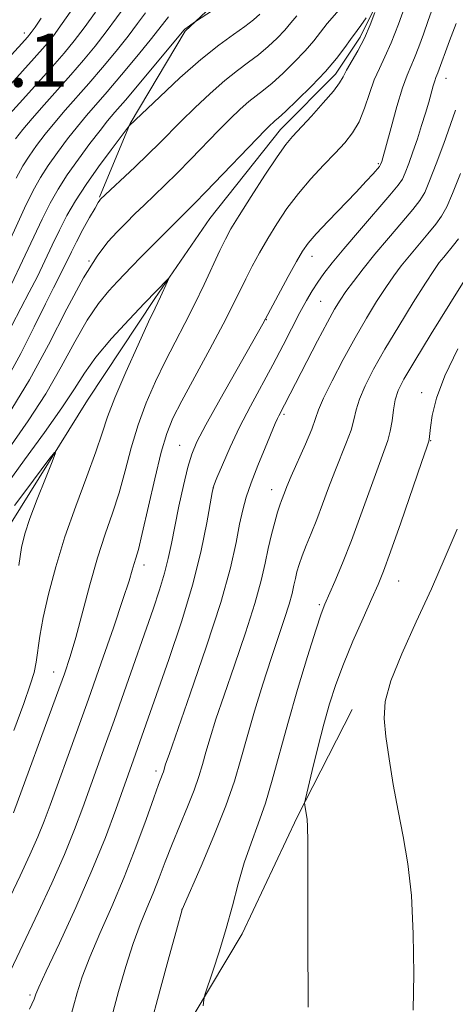
# Model space of a CAD drawing. Extents: x 2177300 to 2180200, y 357300 to 360200.
# Drawn here: x 2179340 to 2179406, y 358312 to 358460 of the extents above; entities that cross this region are included whole.
import ezdxf

# ---------------------------------------------------------------- set-up
doc = ezdxf.new("R2010")
doc.units = 0
doc.header["$MEASUREMENT"] = 0
for name, color, linetype, lineweight in [('DTM HARD BREAKLINE', 7, 'Continuous', 0), ('DTM SPOT ELEVATION', 2, 'Continuous', 13), ('INDEX CONTOUR', 41, 'Continuous', 13), ('INTERMEDIATE CONTOUR', 44, 'Continuous', 0), ('SPOT ELEVATION', 7, 'Continuous', 0)]:
    doc.layers.add(name, color=color, linetype=linetype, lineweight=lineweight)
doc.styles.add('Style-ITALICS', font='ITALICS.shx')

msp = doc.modelspace()

# ---------------------------------------------------------------- linework, layer by layer
at = {"layer": 'DTM HARD BREAKLINE'}
for points in [[(2179447.06, 358540.74, 1163.83), (2179434.11, 358533.77, 1162.9), (2179423.94, 358528.66, 1161.6), (2179413.77, 358521.7, 1160.35), (2179399.9, 358511.49, 1159.01), (2179388.81, 358497.58, 1157.72), (2179382.82, 358480.9, 1156.56), (2179373.13, 358466.07, 1154.66), (2179365.27, 358458.65, 1153.83), (2179356.96, 358444.74, 1152.07), (2179352.35, 358433.62, 1150.12)], [(2179406.42, 358486.96, 1147.25), (2179398.58, 358471.67, 1146.56), (2179391.66, 358457.77, 1145.54), (2179387.97, 358452.2, 1145.5), (2179379.65, 358443.86, 1145.36), (2179369.02, 358430.41, 1144.75), (2179360.71, 358418.36, 1143.74), (2179350.56, 358403.06, 1142.53), (2179339.02, 358384.52, 1141.19), (2179333.03, 358366.92, 1139.06), (2179324.73, 358347.92, 1137.81), (2179315.96, 358336.33, 1136.65), (2179308.56, 358331.69, 1134.85), (2179296.07, 358322.87, 1132.81), (2179282.67, 358309.89, 1131.19), (2179272.52, 358292.28, 1129.71), (2179258.67, 358273.27, 1128.32), (2179236.95, 358251.93, 1126.98), (2179223.09, 358236.63, 1125.31), (2179215.7, 358227.36, 1123.92), (2179200.9, 358215.76, 1123.18), (2179190.31, 358207.64, 1122.37)], [(2179390.46, 358356.38, 1163.36), (2179382.15, 358340.16, 1161.79), (2179373.85, 358322.56, 1160.63), (2179364.16, 358306.33, 1159.57), (2179357.24, 358292.9, 1158.41)]]:
    msp.add_polyline3d(points, dxfattribs=at)
at = {"layer": 'DTM SPOT ELEVATION'}
for p in [(2179341.02, 358458.4, 1166.56), (2179404.63, 358451.58, 1152.7), (2179394.39, 358438.68, 1149.8), (2179350.79, 358424.02, 1148.01), (2179384.4, 358424.73, 1150.62), (2179385.69, 358417.96, 1153), (2179377.53, 358415.17, 1150.07), (2179400.94, 358404.15, 1161.45), (2179380.18, 358400.92, 1154.27), (2179364.46, 358396.23, 1149.17), (2179402.28, 358396.95, 1162.07), (2179369.5, 358389.78, 1152.03), (2179378.34, 358389.54, 1155.35), (2179359.05, 358378.16, 1148.53), (2179397.47, 358375.77, 1162.85), (2179385.49, 358372.18, 1159.76), (2179345.44, 358362.07, 1145.29), (2179360.89, 358347.14, 1153.59), (2179364.8, 358326.28, 1157.99), (2179341.88, 358313.34, 1151.74)]:
    msp.add_point(p, dxfattribs=at)
at = {"layer": 'INDEX CONTOUR'}
for points in [[(2179339.7, 358442.423, 1160), (2179340.793, 358443.829, 1160), (2179342.212, 358445.527, 1160), (2179343.99, 358447.551, 1160), (2179348.012, 358452.063, 1160), (2179349.924, 358454.276, 1160), (2179351.701, 358456.427, 1160), (2179353.358, 358458.557, 1160), (2179356.466, 358462.815, 1160)], [(2179402.649, 358462.249, 1150), (2179401.94, 358460.27, 1150), (2179401.223, 358458.232, 1150), (2179400.525, 358456.293, 1150), (2179399.884, 358454.647, 1150), (2179399.318, 358453.368, 1150), (2179398.745, 358452.039, 1150), (2179398.061, 358450.122, 1150), (2179397.211, 358447.303, 1150), (2179396.334, 358444.165, 1150), (2179394.928, 358439.022, 1150), (2179394.759, 358438.557, 1150), (2179394.71, 358438.458, 1150), (2179394.572, 358438.281, 1150), (2179393.611, 358437.179, 1150), (2179392.583, 358436.046, 1150), (2179391.057, 358434.416, 1150), (2179386.859, 358430.045, 1150), (2179385.015, 358428.091, 1150), (2179383.807, 358426.71, 1150), (2179382.962, 358425.512, 1150), (2179382.06, 358423.946, 1150), (2179380.811, 358421.66, 1150), (2179376.976, 358414.543, 1150), (2179370.544, 358403.162, 1150), (2179368.418, 358399.338, 1150), (2179367.059, 358396.756, 1150), (2179366.271, 358394.895, 1150), (2179365.691, 358392.911, 1150), (2179365.036, 358390.192, 1150), (2179364.335, 358387.039, 1150), (2179363.698, 358383.983, 1150), (2179363.194, 358381.417, 1150), (2179362.731, 358379.173, 1150), (2179362.178, 358376.95, 1150), (2179361.422, 358374.462, 1150), (2179360.427, 358371.514, 1150), (2179356.09, 358359.07, 1150), (2179354.563, 358354.725, 1150), (2179353.233, 358350.998, 1150), (2179349.859, 358341.634, 1150), (2179348.607, 358338.297, 1150), (2179347.065, 358334.514, 1150), (2179345.163, 358330.214, 1150), (2179343.118, 358325.804, 1150), (2179331.055, 358300.467, 1150)], [(2179338.394, 358406.194, 1150), (2179340.473, 358410.06, 1150), (2179342.485, 358414.068, 1150), (2179344.189, 358417.541, 1150), (2179345.414, 358419.984, 1150), (2179346.895, 358422.862, 1150), (2179348.11, 358425.381, 1150), (2179348.889, 358426.932, 1150), (2179349.858, 358428.749, 1150), (2179350.858, 358430.558, 1150), (2179351.68, 358432.008, 1150), (2179352.171, 358432.844, 1150), (2179352.403, 358433.205, 1150), (2179352.502, 358433.325, 1150), (2179357.667, 358438.185, 1150), (2179359.694, 358440.128, 1150), (2179361.393, 358441.805, 1150), (2179364.664, 358445.087, 1150), (2179366.753, 358447.122, 1150), (2179369.037, 358449.264, 1150), (2179371.241, 358451.21, 1150), (2179373.154, 358452.739, 1150), (2179374.819, 358453.974, 1150), (2179376.341, 358455.124, 1150), (2179377.793, 358456.345, 1150), (2179379.133, 358457.601, 1150), (2179380.287, 358458.804, 1150), (2179381.224, 358459.905, 1150), (2179382.12, 358461.005, 1150)], [(2179408.841, 358423.438, 1160), (2179405.191, 358417.57, 1160), (2179402.397, 358413.053, 1160), (2179399.898, 358408.973, 1160), (2179398.272, 358406.224, 1160), (2179397.392, 358404.474, 1160), (2179396.955, 358403.086, 1160), (2179396.691, 358401.558, 1160), (2179396.475, 358399.926, 1160), (2179396.219, 358398.363, 1160), (2179395.834, 358396.934, 1160), (2179395.244, 358395.283, 1160), (2179394.373, 358392.946, 1160), (2179391.795, 358385.747, 1160), (2179390.355, 358381.856, 1160), (2179389.006, 358378.452, 1160), (2179387.844, 358375.695, 1160), (2179386.347, 358372.268, 1160), (2179385.797, 358370.796, 1160), (2179384.999, 358368.361, 1160), (2179383.751, 358364.372, 1160), (2179382.239, 358359.391, 1160), (2179380.749, 358354.27, 1160), (2179378.416, 358345.733, 1160), (2179377.384, 358342.26, 1160), (2179376.302, 358339.154, 1160), (2179375.211, 358336.226, 1160), (2179374.186, 358333.27, 1160), (2179373.267, 358330.124, 1160), (2179372.396, 358326.808, 1160), (2179371.472, 358323.388, 1160), (2179370.448, 358319.985, 1160), (2179369.46, 358316.943, 1160), (2179368.266, 358313.389, 1160), (2179368.09, 358312.621, 1160), (2179368.012, 358311.707, 1160)]]:
    msp.add_polyline3d(points, dxfattribs=at)
at = {"layer": 'INTERMEDIATE CONTOUR'}
for points in [[(2179398.565, 358462.792, 1148), (2179397.467, 358459.738, 1148), (2179396.37, 358456.919, 1148), (2179395.406, 358454.777, 1148), (2179394.567, 358453.055, 1148), (2179393.806, 358451.32, 1148), (2179393.078, 358449.265, 1148), (2179392.327, 358447.065, 1148), (2179391.497, 358445.02, 1148), (2179390.526, 358443.337, 1148), (2179389.35, 358441.845, 1148), (2179387.899, 358440.285, 1148), (2179386.146, 358438.457, 1148), (2179384.235, 358436.391, 1148), (2179382.348, 358434.18, 1148), (2179380.635, 358431.909, 1148), (2179379.105, 358429.634, 1148), (2179377.732, 358427.403, 1148), (2179376.495, 358425.26, 1148), (2179375.387, 358423.223, 1148), (2179374.407, 358421.314, 1148), (2179372.461, 358417.34, 1148), (2179370.998, 358414.492, 1148), (2179368.973, 358410.703, 1148), (2179364.775, 358402.94, 1148), (2179363.424, 358400.301, 1148), (2179362.497, 358398.027, 1148), (2179361.666, 358395.182, 1148), (2179360.69, 358391.17, 1148), (2179358.802, 358382.915, 1148), (2179358.216, 358380.529, 1148), (2179357.85, 358379.227, 1148), (2179357.59, 358378.394, 1148), (2179357.305, 358377.428, 1148), (2179356.809, 358375.797, 1148), (2179355.896, 358372.988, 1148), (2179354.444, 358368.693, 1148), (2179352.627, 358363.442, 1148), (2179350.7, 358357.97, 1148), (2179348.885, 358352.912, 1148), (2179344.908, 358341.968, 1148), (2179344.007, 358339.559, 1148), (2179343.039, 358337.183, 1148), (2179341.841, 358334.478, 1148), (2179340.374, 358331.329, 1148), (2179331.128, 358311.997, 1148)], [(2179335.389, 358446.738, 1164), (2179342.518, 358454.584, 1164), (2179344.164, 358456.443, 1164), (2179345.412, 358457.983, 1164), (2179346.743, 358459.821, 1164), (2179348.512, 358462.382, 1164)], [(2179339.067, 358420.533, 1154), (2179340.765, 358424.052, 1154), (2179343.69, 358430.327, 1154), (2179344.905, 358432.746, 1154), (2179346.111, 358434.873, 1154), (2179347.5, 358437.019, 1154), (2179349.174, 358439.388, 1154), (2179350.922, 358441.737, 1154), (2179352.447, 358443.713, 1154), (2179353.584, 358445.128, 1154), (2179354.69, 358446.443, 1154), (2179356.253, 358448.281, 1154), (2179365.129, 358458.883, 1154), (2179365.244, 358458.981, 1154), (2179366.839, 358460.138, 1154), (2179371.095, 358462.894, 1154)], [(2179338.801, 358446.133, 1162), (2179340.791, 358448.359, 1162), (2179345.265, 358453.324, 1162), (2179347.043, 358455.36, 1162), (2179348.557, 358457.205, 1162), (2179350.051, 358459.189, 1162), (2179351.731, 358461.552, 1162)], [(2179339.12, 358414.307, 1152), (2179340.475, 358416.898, 1152), (2179341.765, 358419.332, 1152), (2179342.982, 358421.697, 1152), (2179344.121, 358424.058, 1152), (2179345.218, 358426.394, 1152), (2179346.311, 358428.667, 1152), (2179347.453, 358430.866, 1152), (2179348.753, 358433.108, 1152), (2179350.33, 358435.545, 1152), (2179352.22, 358438.227, 1152), (2179354.114, 358440.796, 1152), (2179356.841, 358444.385, 1152), (2179361.441, 358448.79, 1152), (2179364.493, 358451.626, 1152), (2179367.617, 358454.378, 1152), (2179370.332, 358456.544, 1152), (2179372.555, 358458.161, 1152), (2179374.299, 358459.394, 1152), (2179375.595, 358460.392, 1152), (2179376.532, 358461.22, 1152)], [(2179339.146, 358401.733, 1148), (2179341.81, 358406.117, 1148), (2179344.643, 358411.364, 1148), (2179347.447, 358416.796, 1148), (2179349.958, 358421.489, 1148), (2179351.986, 358424.761, 1148), (2179353.626, 358426.897, 1148), (2179355.039, 358428.422, 1148), (2179356.375, 358429.783, 1148), (2179357.706, 358431.111, 1148), (2179359.085, 358432.455, 1148), (2179362.208, 358435.451, 1148), (2179364.053, 358437.275, 1148), (2179366.117, 358439.38, 1148), (2179370.287, 358443.678, 1148), (2179372.064, 358445.454, 1148), (2179373.581, 358446.902, 1148), (2179374.866, 358448.042, 1148), (2179375.977, 358448.933, 1148), (2179377.082, 358449.788, 1148), (2179378.381, 358450.852, 1148), (2179379.991, 358452.298, 1148), (2179381.734, 358453.982, 1148), (2179383.357, 358455.686, 1148), (2179384.668, 358457.231, 1148), (2179386.709, 358459.827, 1148), (2179388.858, 358462.304, 1148)], [(2179393.899, 358461.496, 1146), (2179393.188, 358459.625, 1146), (2179392.314, 358457.614, 1146), (2179391.336, 358455.728, 1146), (2179389.619, 358452.771, 1146), (2179389.096, 358451.792, 1146), (2179388.549, 358450.865, 1146), (2179387.628, 358449.63, 1146), (2179386.113, 358447.864, 1146), (2179384.315, 358445.874, 1146), (2179381.486, 358442.813, 1146), (2179380.46, 358441.565, 1146), (2179379.164, 358439.741, 1146), (2179377.309, 358436.952, 1146), (2179375.229, 358433.737, 1146), (2179373.405, 358430.861, 1146), (2179372.18, 358428.857, 1146), (2179371.336, 358427.324, 1146), (2179370.515, 358425.624, 1146), (2179368.124, 358420.455, 1146), (2179366.692, 358417.477, 1146), (2179365.227, 358414.597, 1146), (2179363.751, 358411.771, 1146), (2179362.27, 358408.885, 1146), (2179360.801, 358405.844, 1146), (2179359.41, 358402.643, 1146), (2179358.173, 358399.295, 1146), (2179357.137, 358395.838, 1146), (2179356.22, 358392.387, 1146), (2179355.308, 358389.08, 1146), (2179354.312, 358385.975, 1146), (2179353.228, 358382.818, 1146), (2179352.079, 358379.277, 1146), (2179350.898, 358375.176, 1146), (2179348.766, 358367.255, 1146), (2179347.939, 358364.401, 1146), (2179347.072, 358361.775, 1146), (2179345.896, 358358.497, 1146), (2179339.406, 358340.822, 1146)], [(2179339.805, 358436.504, 1158), (2179340.802, 358438.365, 1158), (2179341.738, 358439.836, 1158), (2179342.858, 358441.411, 1158), (2179344.169, 358443.131, 1158), (2179345.624, 358444.923, 1158), (2179347.188, 358446.744, 1158), (2179350.759, 358450.802, 1158), (2179352.804, 358453.192, 1158), (2179354.846, 358455.649, 1158), (2179356.666, 358457.925, 1158), (2179358.112, 358459.835, 1158), (2179359.299, 358461.44, 1158)], [(2179336.177, 358392.203, 1146), (2179341.597, 358399.94, 1146), (2179344.249, 358403.994, 1146), (2179346.594, 358408.043, 1146), (2179348.656, 358411.841, 1146), (2179350.512, 358415.105, 1146), (2179352.218, 358417.627, 1146), (2179353.746, 358419.507, 1146), (2179355.049, 358420.919, 1146), (2179357.221, 358423.192, 1146), (2179358.599, 358424.596, 1146), (2179364.21, 358430.209, 1146), (2179366.749, 358432.719, 1146), (2179368.411, 358434.422, 1146), (2179377.376, 358443.788, 1146), (2179378.124, 358444.54, 1146), (2179378.49, 358444.874, 1146), (2179378.8, 358445.128, 1146), (2179379.347, 358445.6, 1146), (2179380.421, 358446.581, 1146), (2179382.189, 358448.25, 1146), (2179384.335, 358450.363, 1146), (2179386.428, 358452.568, 1146), (2179388.113, 358454.557, 1146), (2179389.362, 358456.199, 1146), (2179390.225, 358457.408, 1146), (2179391.228, 358458.759, 1146), (2179391.778, 358459.528, 1146), (2179392.577, 358460.705, 1146)], [(2179337.454, 358453.324, 1166), (2179340.659, 358456.814, 1166), (2179341.518, 358457.771, 1166), (2179342.072, 358458.455, 1166), (2179342.665, 358459.299, 1166), (2179343.568, 358460.637, 1166)], [(2179337.466, 358424.15, 1156), (2179341.069, 358431.985, 1156), (2179342.356, 358434.625, 1156), (2179343.457, 358436.619, 1156), (2179344.619, 358438.428, 1156), (2179346.016, 358440.399, 1156), (2179347.546, 358442.434, 1156), (2179349.035, 358444.318, 1156), (2179350.386, 358445.936, 1156), (2179353.506, 358449.542, 1156), (2179355.684, 358452.11, 1156), (2179357.991, 358454.871, 1156), (2179359.973, 358457.294, 1156), (2179361.302, 358458.977, 1156), (2179362.741, 358460.844, 1156)], [(2179406.16, 358459.84, 1152), (2179405.16, 358457.195, 1152), (2179403.4, 358452.375, 1152), (2179403.104, 358451.699, 1152), (2179402.927, 358451.202, 1152), (2179402.696, 358450.434, 1152), (2179402.003, 358447.988, 1152), (2179401.515, 358446.312, 1152), (2179400.944, 358444.426, 1152), (2179400.306, 358442.44, 1152), (2179399.63, 358440.476, 1152), (2179398.987, 358438.707, 1152), (2179398.454, 358437.322, 1152), (2179398.032, 358436.381, 1152), (2179397.4, 358435.446, 1152), (2179396.158, 358433.951, 1152), (2179391.553, 358428.621, 1152), (2179389.193, 358425.861, 1152), (2179387.439, 358423.739, 1152), (2179386.202, 358422.144, 1152), (2179385.264, 358420.819, 1152), (2179384.423, 358419.515, 1152), (2179383.563, 358418.047, 1152), (2179382.586, 358416.243, 1152), (2179380.052, 358411.319, 1152), (2179378.513, 358408.388, 1152), (2179375.12, 358402.127, 1152), (2179373.488, 358398.967, 1152), (2179372.051, 358395.932, 1152), (2179370.886, 358393.283, 1152), (2179370.065, 358391.317, 1152), (2179369.604, 358390.146, 1152), (2179369.339, 358389.139, 1152), (2179368.545, 358384.535, 1152), (2179367.704, 358380.388, 1152), (2179366.434, 358375.303, 1152), (2179364.712, 358369.616, 1152), (2179362.809, 358363.944, 1152), (2179357.48, 358348.795, 1152), (2179354.814, 358341.309, 1152), (2179353.245, 358337.113, 1152), (2179351.217, 358332.111, 1152), (2179348.765, 358326.54, 1152), (2179346.3, 358321.184, 1152), (2179344.324, 358316.965, 1152), (2179343.204, 358314.537, 1152), (2179342.75, 358313.489, 1152), (2179342.487, 358312.742, 1152), (2179341.807, 358311.235, 1152)], [(2179406.055, 358446.777, 1154), (2179405.312, 358444.597, 1154), (2179404.284, 358441.734, 1154), (2179403.152, 358438.685, 1154), (2179402.149, 358436.087, 1154), (2179401.412, 358434.37, 1154), (2179400.683, 358433.132, 1154), (2179399.61, 358431.761, 1154), (2179397.954, 358429.805, 1154), (2179395.94, 358427.448, 1154), (2179393.905, 358425.029, 1154), (2179392.133, 358422.837, 1154), (2179390.677, 358420.951, 1154), (2179389.533, 358419.396, 1154), (2179388.654, 358418.117, 1154), (2179387.811, 358416.734, 1154), (2179386.733, 358414.784, 1154), (2179385.252, 358411.997, 1154), (2179383.608, 358408.861, 1154), (2179379.382, 358400.683, 1154), (2179379.183, 358400.256, 1154), (2179378.863, 358399.506, 1154), (2179377.346, 358395.862, 1154), (2179376.252, 358393.173, 1154), (2179375.242, 358390.57, 1154), (2179374.499, 358388.431, 1154), (2179373.96, 358386.495, 1154), (2179373.496, 358384.344, 1154), (2179372.955, 358381.563, 1154), (2179372.091, 358377.751, 1154), (2179370.636, 358372.515, 1154), (2179368.467, 358365.779, 1154), (2179366.056, 358358.759, 1154), (2179362.84, 358349.625, 1154), (2179362.328, 358348.135, 1154), (2179361.988, 358346.998, 1154), (2179361.866, 358346.648, 1154), (2179361.272, 358345.094, 1154), (2179360.54, 358343.074, 1154), (2179359.374, 358339.801, 1154), (2179357.849, 358335.639, 1154), (2179356.083, 358331.115, 1154), (2179354.206, 358326.696, 1154), (2179352.404, 358322.615, 1154), (2179350.875, 358319.044, 1154), (2179349.762, 358316.1, 1154), (2179348.987, 358313.678, 1154), (2179347.878, 358309.671, 1154)], [(2179406.781, 358437.209, 1156), (2179405.606, 358434.209, 1156), (2179404.72, 358432.168, 1156), (2179403.957, 358430.793, 1156), (2179403.062, 358429.571, 1156), (2179401.857, 358428.104, 1156), (2179399.089, 358424.821, 1156), (2179397.871, 358423.307, 1156), (2179396.731, 358421.78, 1156), (2179395.532, 358420.04, 1156), (2179394.158, 358417.921, 1156), (2179392.609, 358415.384, 1156), (2179390.905, 358412.432, 1156), (2179389.107, 358409.145, 1156), (2179387.436, 358405.94, 1156), (2179386.152, 358403.315, 1156), (2179385.409, 358401.574, 1156), (2179384.937, 358400.251, 1156), (2179384.361, 358398.685, 1156), (2179383.416, 358396.426, 1156), (2179381.284, 358391.569, 1156), (2179380.623, 358390.012, 1156), (2179380.243, 358389.059, 1156), (2179379.793, 358387.888, 1156), (2179379.542, 358387.199, 1156), (2179379.214, 358386.169, 1156), (2179378.784, 358384.658, 1156), (2179378.296, 358382.775, 1156), (2179377.813, 358380.689, 1156), (2179377.353, 358378.473, 1156), (2179376.749, 358375.838, 1156), (2179375.793, 358372.398, 1156), (2179374.365, 358367.96, 1156), (2179372.703, 358363.09, 1156), (2179371.136, 358358.547, 1156), (2179369.924, 358354.922, 1156), (2179369.042, 358352.137, 1156), (2179368.396, 358349.948, 1156), (2179367.879, 358348.102, 1156), (2179367.344, 358346.303, 1156), (2179366.629, 358344.248, 1156), (2179365.628, 358341.729, 1156), (2179364.462, 358338.918, 1156), (2179363.302, 358336.086, 1156), (2179362.279, 358333.447, 1156), (2179361.358, 358331.001, 1156), (2179360.452, 358328.691, 1156), (2179359.501, 358326.431, 1156), (2179358.491, 358323.993, 1156), (2179357.425, 358321.122, 1156), (2179356.32, 358317.662, 1156), (2179355.224, 358313.867, 1156), (2179354.2, 358310.092, 1156)], [(2179406.515, 358427.381, 1158), (2179405.759, 358426.402, 1158), (2179404.273, 358424.613, 1158), (2179403.61, 358423.776, 1158), (2179402.786, 358422.61, 1158), (2179401.528, 358420.684, 1158), (2179399.675, 358417.745, 1158), (2179397.503, 358414.218, 1158), (2179395.401, 358410.702, 1158), (2179393.69, 358407.685, 1158), (2179392.414, 358405.207, 1158), (2179391.554, 358403.2, 1158), (2179391.05, 358401.566, 1158), (2179390.706, 358400.089, 1158), (2179390.29, 358398.524, 1158), (2179389.625, 358396.68, 1158), (2179387.828, 358392.257, 1158), (2179386.902, 358389.819, 1158), (2179386.006, 358387.373, 1158), (2179385.136, 358385.045, 1158), (2179384.299, 358382.946, 1158), (2179383.542, 358381.108, 1158), (2179382.916, 358379.549, 1158), (2179382.459, 358378.264, 1158), (2179382.136, 358377.17, 1158), (2179381.897, 358376.162, 1158), (2179381.681, 358375.127, 1158), (2179381.399, 358373.892, 1158), (2179380.951, 358372.282, 1158), (2179380.263, 358370.142, 1158), (2179379.349, 358367.421, 1158), (2179378.246, 358364.096, 1158), (2179377.008, 358360.219, 1158), (2179375.755, 358356.138, 1158), (2179374.624, 358352.278, 1158), (2179373.68, 358348.899, 1158), (2179372.701, 358345.612, 1158), (2179371.396, 358341.862, 1158), (2179369.602, 358337.35, 1158), (2179367.673, 358332.79, 1158), (2179364.83, 358326.256, 1158), (2179363.952, 358323.103, 1158)], [(2179338.313, 358390.27, 1144), (2179341.057, 358394.056, 1144), (2179344.048, 358398.148, 1144), (2179346.687, 358401.871, 1144), (2179348.572, 358404.752, 1144), (2179350.091, 358407.125, 1144), (2179351.828, 358409.524, 1144), (2179354.184, 358412.317, 1144), (2179356.806, 358415.194, 1144), (2179359.159, 358417.679, 1144), (2179362.718, 358421.32, 1144), (2179362.762, 358421.287, 1144), (2179362.608, 358420.923, 1144), (2179361.557, 358418.613, 1144), (2179360.733, 358416.892, 1144), (2179359.766, 358414.83, 1144), (2179358.178, 358411.386, 1144), (2179356.322, 358407.259, 1144), (2179354.68, 358403.409, 1144), (2179353.583, 358400.505, 1144), (2179352.767, 358398.05, 1144), (2179351.814, 358395.245, 1144), (2179350.428, 358391.505, 1144), (2179348.774, 358387.075, 1144), (2179347.135, 358382.406, 1144), (2179345.747, 358377.905, 1144), (2179344.66, 358373.803, 1144), (2179343.873, 358370.282, 1144), (2179343.368, 358367.47, 1144), (2179342.795, 358363.51, 1144), (2179342.479, 358361.969, 1144), (2179341.922, 358360.103, 1144), (2179340.931, 358357.297, 1144), (2179339.419, 358353.225, 1144)], [(2179406.421, 358410.794, 1162), (2179404.425, 358406.728, 1162), (2179403.175, 358403.34, 1162), (2179402.548, 358400.743, 1162), (2179402.283, 358398.928, 1162), (2179402.081, 358397.096, 1162), (2179402.023, 358396.861, 1162), (2179401.718, 358395.955, 1162)], [(2179401.718, 358395.955, 1162), (2179400.918, 358393.635, 1162), (2179397.78, 358384.564, 1162), (2179396.235, 358380.163, 1162), (2179395.175, 358377.259, 1162), (2179394.364, 358375.249, 1162), (2179393.43, 358373.135, 1162), (2179392.111, 358370.182, 1162), (2179390.585, 358366.688, 1162), (2179389.141, 358363.212, 1162), (2179387.997, 358360.152, 1162), (2179387.069, 358357.272, 1162), (2179386.203, 358354.176, 1162), (2179385.294, 358350.646, 1162), (2179384.435, 358347.181, 1162), (2179383.416, 358342.946, 1162), (2179383.297, 358342.304, 1162), (2179383.316, 358341.977, 1162), (2179383.663, 358339.834, 1162), (2179383.734, 358338.754, 1162), (2179383.78, 358336.518, 1162), (2179383.796, 358332.701, 1162), (2179383.794, 358322.116, 1162), (2179383.817, 358311.525, 1162)], [(2179339.542, 358387.137, 1142), (2179341.242, 358389.426, 1142), (2179344.738, 358394.065, 1142), (2179345.594, 358395.161, 1142), (2179345.714, 358395.077, 1142), (2179345.201, 358393.742, 1142), (2179344.196, 358391.22, 1142), (2179342.978, 358388.118, 1142), (2179341.868, 358385.181, 1142), (2179341.102, 358382.905, 1142), (2179340.603, 358380.801, 1142), (2179340.212, 358378.131, 1142)], [(2179406.288, 358383.598, 1164), (2179404.513, 358379.341, 1164), (2179402.422, 358374.601, 1164), (2179400.116, 358369.61, 1164), (2179397.935, 358364.814, 1164), (2179396.282, 358360.718, 1164), (2179395.449, 358357.627, 1164), (2179395.293, 358355.06, 1164), (2179395.564, 358352.339, 1164), (2179396.045, 358348.955, 1164), (2179396.663, 358345.097, 1164), (2179397.382, 358341.122, 1164), (2179398.15, 358337.249, 1164), (2179398.862, 358333.146, 1164), (2179399.401, 358328.338, 1164), (2179399.68, 358322.578, 1164), (2179399.744, 358316.521, 1164), (2179399.67, 358311.048, 1164)], [(2179363.952, 358323.103, 1158), (2179362.855, 358319.139, 1158), (2179361.447, 358314.001, 1158), (2179359.977, 358308.542, 1158)]]:
    msp.add_polyline3d(points, dxfattribs=at)

# ---------------------------------------------------------------- texts
at = {"layer": 'SPOT ELEVATION', "style": 'Style-ITALICS'}
msp.add_text('1172.1', height=8, dxfattribs=at).set_placement((2179314.347, 358450.298, 1172.104))

doc.saveas('drawing.dxf')
